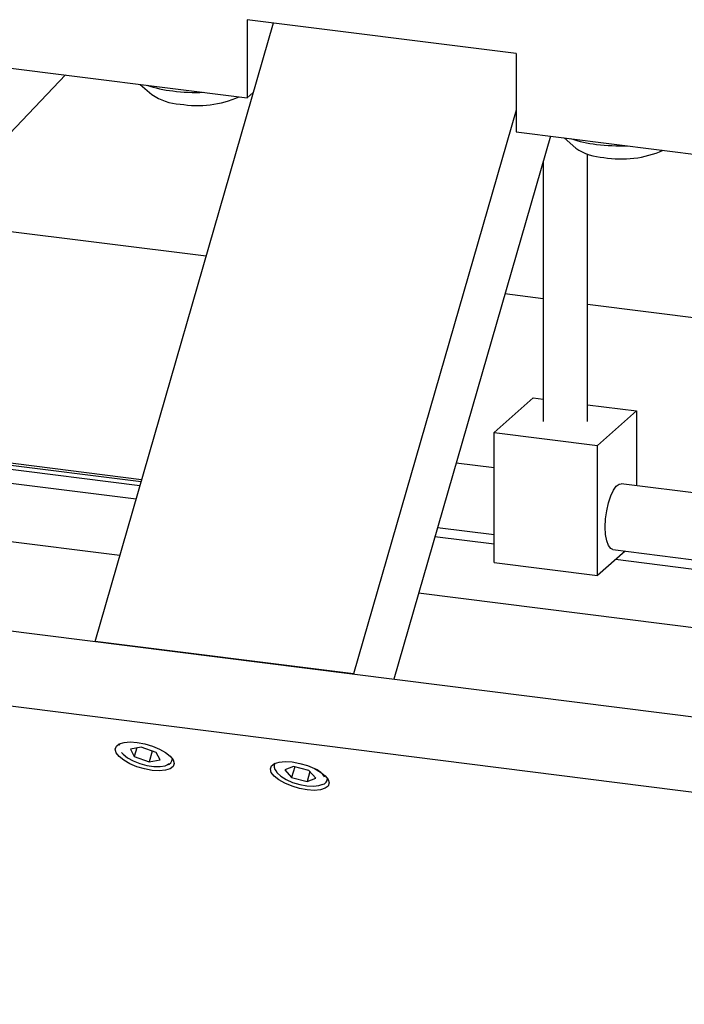
# Model space of a CAD drawing. Units: millimetres. Extents: x 20 to 410, y 10 to 287.
# Drawn here: x 94 to 98, y 107 to 113 of the extents above; entities that cross this region are included whole.
import ezdxf

# ---------------------------------------------------------------- set-up
doc = ezdxf.new("R2010")
doc.units = ezdxf.units.MM

msp = doc.modelspace()

# ---------------------------------------------------------------- linework, layer by layer
at = {"color": 7, "linetype": 'Continuous', "lineweight": 25}
for p, q in [((95.121804, 113.048567), (95.121804, 112.577162)), ((96.743189, 112.844292), (95.121804, 113.048567)), ((94.203085, 109.297908), (95.279198, 113.028737)), ((92.034937, 112.966071), (95.121804, 112.577162)), ((96.743189, 112.844292), (96.743189, 112.372887)), ((93.184798, 111.833708), (94.024077, 112.715463)), ((94.47575, 112.658557), (94.54626, 112.596374)), ((95.121804, 112.577162), (95.158207, 112.609266)), ((96.743189, 112.502845), (95.762108, 109.101489)), ((96.950661, 112.346748), (96.00575, 109.070793)), ((96.743189, 112.372887), (110.469829, 110.643493)), ((97.03255, 112.336431), (97.103059, 112.274248)), ((97.173631, 110.623586), (97.173631, 112.238572)), ((96.906964, 112.195255), (96.906964, 110.623586)), ((94.873152, 111.620996), (92.171646, 111.961353)), ((96.906964, 111.364759), (96.675817, 111.393881)), ((106.312792, 110.179736), (97.173631, 111.331162)), ((96.610642, 110.558935), (96.846344, 110.766804)), ((96.846344, 110.766804), (96.906964, 110.759167)), ((97.173631, 110.72557), (97.469953, 110.688237)), ((97.234251, 110.480367), (97.469953, 110.688237)), ((97.469953, 110.688237), (97.469953, 110.236777)), ((96.610642, 110.558935), (97.234251, 110.480367)), ((96.610642, 109.77326), (96.610642, 110.558935)), ((94.473729, 110.236216), (92.383779, 110.499525)), ((97.234251, 109.694693), (97.234251, 110.480367)), ((94.484295, 110.27285), (93.459168, 110.402004)), ((94.480581, 110.259973), (93.46763, 110.387593)), ((96.610642, 110.34504), (96.381614, 110.373895)), ((94.352425, 109.815664), (90.297663, 110.326516)), ((94.450559, 110.155887), (93.316798, 110.298728)), ((110.254303, 108.6261), (97.377102, 110.248475)), ((96.269405, 109.98487), (96.610642, 109.941878)), ((96.610642, 109.883743), (96.253224, 109.928773)), ((97.401546, 109.842233), (97.234251, 109.694693)), ((97.327102, 109.851612), (110.217881, 108.227527)), ((110.212843, 108.170026), (97.343867, 109.791365)), ((90.548599, 109.75833), (110.140228, 107.290016)), ((96.610642, 109.77326), (97.234251, 109.694693)), ((110.182692, 107.821238), (96.155091, 109.58855)), ((110.106796, 106.838185), (90.421671, 109.318278)), ((95.762108, 109.101489), (94.203085, 109.297908)), ((94.351155, 108.679575), (94.348586, 108.670667)), ((94.482418, 108.659944), (94.416371, 108.647593)), ((94.45499, 108.654815), (94.440139, 108.603326)), ((94.572233, 108.628027), (94.482418, 108.659944)), ((94.416371, 108.647593), (94.440139, 108.603326)), ((94.440139, 108.603326), (94.529953, 108.571409)), ((94.548697, 108.636391), (94.529953, 108.571409)), ((94.596001, 108.58376), (94.572233, 108.628027)), ((94.529953, 108.571409), (94.596001, 108.58376)), ((94.668862, 108.578287), (94.671432, 108.587195)), ((95.286569, 108.561724), (95.284, 108.552816)), ((95.400922, 108.54344), (95.348763, 108.522838)), ((95.407991, 108.541536), (95.389441, 108.477223)), ((95.493759, 108.518427), (95.400922, 108.54344)), ((95.348763, 108.522838), (95.389441, 108.477223)), ((95.389441, 108.477223), (95.482277, 108.45221)), ((95.499515, 108.511972), (95.482277, 108.45221)), ((95.482277, 108.45221), (95.534436, 108.472812)), ((95.534436, 108.472812), (95.493759, 108.518427)), ((95.604277, 108.460436), (95.606846, 108.469344))]:
    msp.add_line(p, q, dxfattribs=at)
at = {"color": 7, "linetype": 'Continuous', "lineweight": 25, "flags": 128}
for points in [[(97.281392, 109.987683), (97.283613, 110.036535), (97.290138, 110.086237), (97.300556, 110.133664), (97.314214, 110.175837), (97.330252, 110.210106), (97.347662, 110.234318), (97.365352, 110.246951), (97.377102, 110.248475)], [(97.327102, 109.851612), (97.314214, 109.857421), (97.300556, 109.875505), (97.290138, 109.904556), (97.283613, 109.942748), (97.281392, 109.987683)], [(94.331308, 108.625548), (94.325475, 108.646635), (94.331726, 108.664813), (94.349636, 108.678842), (94.377983, 108.687767), (94.414837, 108.69098), (94.457685, 108.688261), (94.503608, 108.679796), (94.549476, 108.666161), (94.592163, 108.648286), (94.62876, 108.62739), (94.656773, 108.604895), (94.674293, 108.582336), (94.680127, 108.561248), (94.673876, 108.543071), (94.655966, 108.529041), (94.627618, 108.520116), (94.590765, 108.516904), (94.547916, 108.519623), (94.501993, 108.528088), (94.456126, 108.541722), (94.413439, 108.559597), (94.376842, 108.580493), (94.348828, 108.602988), (94.331308, 108.625548)], [(94.348586, 108.670667), (94.34996, 108.674381), (94.354008, 108.680845)], [(94.363653, 108.627649), (94.372928, 108.616559), (94.398653, 108.595568), (94.433088, 108.576207), (94.473446, 108.560044), (94.516456, 108.548387), (94.558634, 108.542182), (94.596563, 108.541931), (94.62717, 108.547654), (94.647976, 108.558888), (94.651277, 108.562279)], [(95.266723, 108.507697), (95.260889, 108.528784), (95.26714, 108.546961), (95.28505, 108.560991), (95.313398, 108.569916), (95.350251, 108.573129), (95.3931, 108.57041), (95.439023, 108.561944), (95.48489, 108.54831), (95.527577, 108.530435), (95.564174, 108.509539), (95.592188, 108.487044), (95.609708, 108.464484), (95.615541, 108.443397), (95.60929, 108.42522), (95.59138, 108.41119), (95.563033, 108.402265), (95.526179, 108.399052), (95.483331, 108.401771), (95.437408, 108.410237), (95.39154, 108.423871), (95.348853, 108.441746), (95.312256, 108.462642), (95.284243, 108.485137), (95.266723, 108.507697)], [(95.293953, 108.518459), (95.302307, 108.505501), (95.32476, 108.484346), (95.356678, 108.464283), (95.395476, 108.446937), (95.438011, 108.433714), (95.480837, 108.425685), (95.520484, 108.423501), (95.55374, 108.427337), (95.577101, 108.436373)]]:
    msp.add_lwpolyline(points, dxfattribs=at)
at = {"color": 7, "linetype": 'Continuous', "lineweight": 25}
for centre, radius, start, end in [((94.75545, 113.362808), 0.748818, 251.2825225, 263.5842241), ((94.7313, 112.868645), 0.329198, 235.7993213, 267.3307811), ((94.818935, 113.817894), 1.208209, 263.003994, 271.8775791), ((94.823437, 113.148755), 0.618361, 259.9915035, 293.8597493), ((97.312249, 113.040682), 0.748818, 251.2825225, 263.5842241), ((97.288099, 112.546519), 0.329198, 235.7993213, 267.3307811), ((97.375734, 113.495767), 1.208209, 263.003994, 271.8775791), ((97.380236, 112.826628), 0.618361, 259.9915035, 293.8597493), ((94.631514, 108.590066), 0.03818, 281.1116449, 359.5839476), ((95.320419, 108.542703), 0.037048, 146.7919249, 228.1541556), ((95.476124, 108.407161), 0.133252, 32.6810053, 63.8162181), ((95.568859, 108.470615), 0.036273, 278.6055496, 2.0900429)]:
    msp.add_arc(centre, radius, start, end, dxfattribs=at)

doc.saveas('drawing.dxf')
